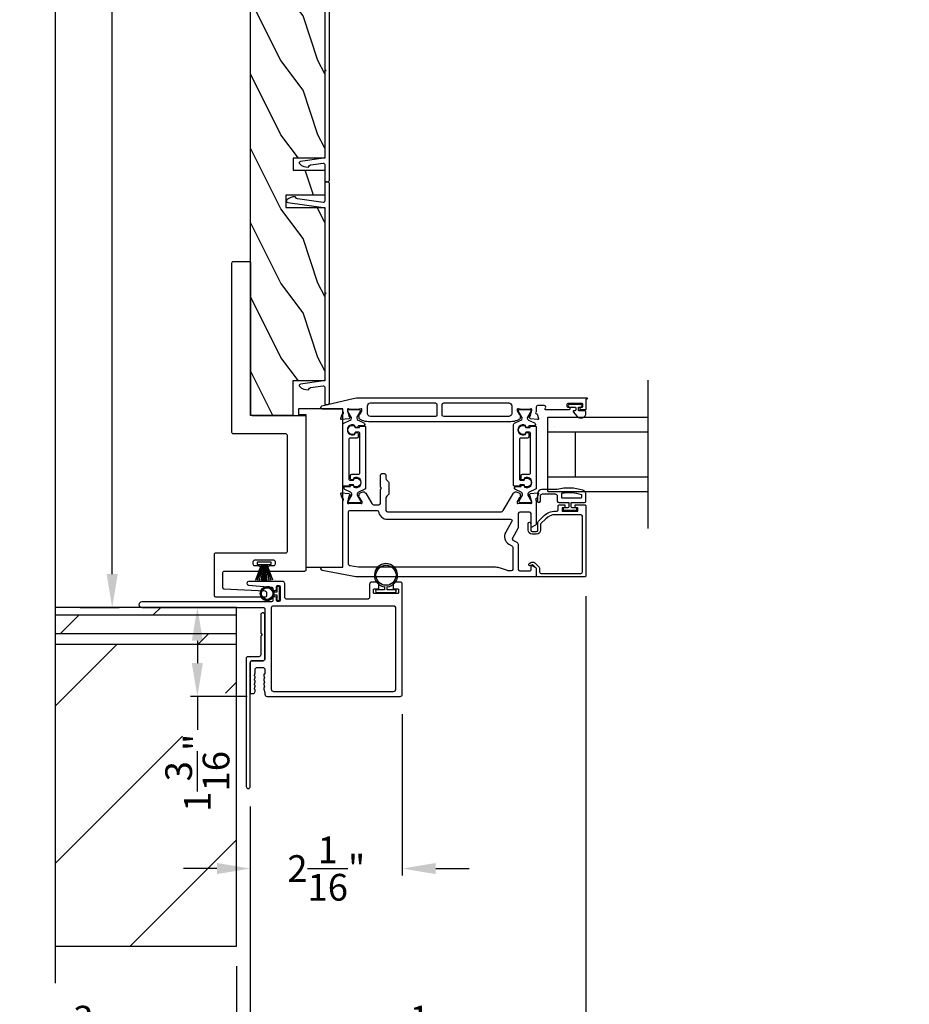
# Model space of a CAD drawing. Extents: x 3 to 411, y -731 to -665.
# Drawn here: x 383 to 395, y -709 to -696 of the extents above; entities that cross this region are included whole.
import ezdxf

# ---------------------------------------------------------------- set-up
doc = ezdxf.new("R2010")
doc.units = 0
doc.header["$LTSCALE"] = 2
doc.header["$MEASUREMENT"] = 0
doc.header["$PDMODE"] = 3
doc.layers.get('0').update_dxf_attribs({"linetype": 'CONTINUOUS'})
doc.layers.get('DEFPOINTS').update_dxf_attribs({"color": 3, "linetype": 'CONTINUOUS'})
doc.layers.add('Dim', color=7, linetype='CONTINUOUS')
doc.styles.get("Standard").update_dxf_attribs({"font": 'arial.ttf'})
doc.dimstyles.new('STANDARD 1.5', dxfattribs={"dimtxt": 0.36, "dimasz": 0.45, "dimexe": 0.09375, "dimexo": 0.27, "dimgap": 0.135, "dimtad": 0, "dimdec": 4, "dimzin": 0, "dimdsep": 46, "dimlunit": 4, "dimtxsty": 'STANDARD', "dimcen": 0, "dimadec": 0, "dimazin": 0, "dimtfac": 1, "dimtdec": 4, "dimtofl": 0, "dimtmove": 0, "dimatfit": 3, "dimfxl": 1, "dimtolj": 1, "dimtzin": 0, "dimarcsym": 0})

# ---------------------------------------------------------------- blocks, each defined once
blk = doc.blocks.new('*D115')
at = {"layer": 'DEFPOINTS', "color": 0, "transparency": 16777216}
for p in [(390.927, -703.246), (386.402, -706.081), (390.927, -709.467)]:
    blk.add_point(p, dxfattribs=at)
at = {"layer": 'Dim', "color": 0, "lineweight": -2, "transparency": 16777216}
for p, q in [((390.927, -703.516), (390.927, -709.56)), ((386.402, -706.351), (386.402, -709.56)), ((386.852, -709.467), (388.184, -709.467)), ((390.477, -709.467), (389.145, -709.467))]:
    blk.add_line(p, q, dxfattribs=at)
at = {"layer": 'Dim', "color": 0, "transparency": 16777216}
for points in [[(386.852, -709.392), (386.852, -709.542), (386.402, -709.467)], [(390.477, -709.392), (390.477, -709.542), (390.927, -709.467)]]:
    blk.add_solid(points, dxfattribs=at)
at = {"layer": 'Dim', "color": 0, "transparency": 16777216, "insert": (388.665, -709.467), "char_height": 0.36, "attachment_point": 5}
blk.add_mtext('\\A1;4{\\H1x;\\S1/2;}"', dxfattribs=at)
blk = doc.blocks.new('*D116')
at = {"layer": 'DEFPOINTS', "color": 0, "transparency": 16777216}
for p in [(395.287, -702.695), (390.927, -703.246), (395.287, -709.467)]:
    blk.add_point(p, dxfattribs=at)
at = {"layer": 'Dim', "color": 0, "lineweight": -2, "transparency": 16777216}
for p, q in [((390.927, -703.516), (390.927, -709.56)), ((391.377, -709.467), (392.029, -709.467)), ((394.837, -709.467), (393.67, -709.467))]:
    blk.add_line(p, q, dxfattribs=at)
at = {"layer": 'Dim', "color": 0, "transparency": 16777216}
for points in [[(391.377, -709.392), (391.377, -709.542), (390.927, -709.467)], [(394.837, -709.392), (394.837, -709.542), (395.287, -709.467)]]:
    blk.add_solid(points, dxfattribs=at)
at = {"layer": 'Dim', "color": 0, "transparency": 16777216, "insert": (392.849, -709.467), "char_height": 0.36, "attachment_point": 5}
blk.add_mtext('\\A1;D.L.O.', dxfattribs=at)
blk = doc.blocks.new('*D117')
at = {"layer": 'DEFPOINTS', "color": 0, "transparency": 16777216}
for p in [(395.287, -702.695), (386.402, -706.081), (395.287, -710.967)]:
    blk.add_point(p, dxfattribs=at)
at = {"layer": 'Dim', "color": 0, "lineweight": -2, "transparency": 16777216}
for p, q in [((386.402, -706.351), (386.402, -711.06)), ((386.852, -710.967), (388.172, -710.967)), ((394.837, -710.967), (393.517, -710.967))]:
    blk.add_line(p, q, dxfattribs=at)
at = {"layer": 'Dim', "color": 0, "transparency": 16777216}
for points in [[(386.852, -710.892), (386.852, -711.042), (386.402, -710.967)], [(394.837, -710.892), (394.837, -711.042), (395.287, -710.967)]]:
    blk.add_solid(points, dxfattribs=at)
at = {"layer": 'Dim', "color": 0, "transparency": 16777216, "insert": (390.845, -710.967), "char_height": 0.36, "attachment_point": 5}
blk.add_mtext('\\A1;EXTERIOR EXPOSED\\PJAMB WIDTH', dxfattribs=at)
blk = doc.blocks.new('*D118')
at = {"layer": 'DEFPOINTS', "color": 0, "transparency": 16777216}
for p in [(395.287, -702.695), (386.215, -708.23), (395.287, -712.467)]:
    blk.add_point(p, dxfattribs=at)
at = {"layer": 'Dim', "color": 0, "lineweight": -2, "transparency": 16777216}
for p, q in [((386.215, -708.5), (386.215, -712.56)), ((386.665, -712.467), (387.371, -712.467)), ((394.837, -712.467), (393.679, -712.467))]:
    blk.add_line(p, q, dxfattribs=at)
at = {"layer": 'Dim', "color": 0, "transparency": 16777216}
for points in [[(386.665, -712.392), (386.665, -712.542), (386.215, -712.467)], [(394.837, -712.392), (394.837, -712.542), (395.287, -712.467)]]:
    blk.add_solid(points, dxfattribs=at)
at = {"layer": 'Dim', "color": 0, "transparency": 16777216, "insert": (390.525, -712.467), "char_height": 0.36, "attachment_point": 5}
blk.add_mtext('\\A1;EXTERIOR EXPOSED\\PROUGH OPENING WIDTH', dxfattribs=at)
blk = doc.blocks.new('*D119')
at = {"layer": 'DEFPOINTS', "color": 0, "transparency": 16777216}
for p in [(386.402, -706.081), (386.215, -708.23), (386.215, -709.467)]:
    blk.add_point(p, dxfattribs=at)
at = {"layer": 'Dim', "color": 0, "lineweight": -2, "transparency": 16777216}
for p, q in [((386.402, -706.351), (386.402, -709.56)), ((386.215, -708.5), (386.215, -709.56)), ((385.765, -709.467), (384.735, -709.467)), ((386.852, -709.467), (387.302, -709.467))]:
    blk.add_line(p, q, dxfattribs=at)
at = {"layer": 'Dim', "color": 0, "transparency": 16777216}
for points in [[(385.765, -709.392), (385.765, -709.542), (386.215, -709.467)], [(386.852, -709.392), (386.852, -709.542), (386.402, -709.467)]]:
    blk.add_solid(points, dxfattribs=at)
at = {"layer": 'Dim', "color": 0, "transparency": 16777216, "insert": (384.269, -709.467), "char_height": 0.36, "attachment_point": 5}
blk.add_mtext('\\A1;{\\H1x;\\S3/16;}"', dxfattribs=at)
blk = doc.blocks.new('*D120')
at = {"layer": 'DEFPOINTS', "color": 0, "transparency": 16777216}
for p in [(386.215, -703.668), (385.689, -704.867), (386.629, -704.867)]:
    blk.add_point(p, dxfattribs=at)
at = {"layer": 'Dim', "color": 0, "lineweight": -2, "transparency": 16777216}
for p, q in [((385.945, -703.668), (385.596, -703.668)), ((385.689, -704.118), (385.689, -704.417)), ((386.359, -704.867), (385.596, -704.867)), ((385.689, -704.867), (385.689, -705.317))]:
    blk.add_line(p, q, dxfattribs=at)
at = {"layer": 'Dim', "color": 0, "transparency": 16777216}
for points in [[(385.614, -704.118), (385.764, -704.118), (385.689, -703.668)], [(385.614, -704.417), (385.764, -704.417), (385.689, -704.867)]]:
    blk.add_solid(points, dxfattribs=at)
at = {"layer": 'Dim', "color": 0, "transparency": 16777216, "insert": (385.689, -705.895), "char_height": 0.36, "attachment_point": 5, "rotation": 90}
blk.add_mtext('\\A1;1{\\H1x;\\S3/16;}"', dxfattribs=at)
blk = doc.blocks.new('*D121')
at = {"layer": 'DEFPOINTS', "color": 0, "transparency": 16777216}
for p in [(395.287, -702.695), (379.555, -704.168), (379.555, -713.967)]:
    blk.add_point(p, dxfattribs=at)
at = {"layer": 'Dim', "color": 0, "lineweight": -2, "transparency": 16777216}
for p, q in [((379.555, -704.438), (379.555, -714.06)), ((380.005, -713.967), (385.749, -713.967)), ((394.837, -713.967), (389.094, -713.967))]:
    blk.add_line(p, q, dxfattribs=at)
at = {"layer": 'Dim', "color": 0, "transparency": 16777216}
for points in [[(380.005, -713.892), (380.005, -714.042), (379.555, -713.967)], [(394.837, -713.892), (394.837, -714.042), (395.287, -713.967)]]:
    blk.add_solid(points, dxfattribs=at)
at = {"layer": 'Dim', "color": 0, "transparency": 16777216, "insert": (387.421, -713.967), "char_height": 0.36, "attachment_point": 5}
blk.add_mtext('\\A1;JAMB WIDTH', dxfattribs=at)
blk = doc.blocks.new('*D122')
at = {"layer": 'DEFPOINTS', "color": 0, "transparency": 16777216}
for p in [(388.452, -704.837), (386.402, -706.081), (388.452, -707.186)]:
    blk.add_point(p, dxfattribs=at)
at = {"layer": 'Dim', "color": 0, "lineweight": -2, "transparency": 16777216}
for p, q in [((388.452, -705.107), (388.452, -707.279)), ((386.402, -706.351), (386.402, -707.279)), ((385.952, -707.186), (385.502, -707.186)), ((388.902, -707.186), (389.352, -707.186))]:
    blk.add_line(p, q, dxfattribs=at)
at = {"layer": 'Dim', "color": 0, "transparency": 16777216}
for points in [[(385.952, -707.111), (385.952, -707.261), (386.402, -707.186)], [(388.902, -707.111), (388.902, -707.261), (388.452, -707.186)]]:
    blk.add_solid(points, dxfattribs=at)
at = {"layer": 'Dim', "color": 0, "transparency": 16777216, "insert": (387.427, -707.186), "char_height": 0.36, "attachment_point": 5}
blk.add_mtext('\\A1;2{\\H1x;\\S1/16;}"', dxfattribs=at)
blk = doc.blocks.new('*D123')
at = {"layer": 'DEFPOINTS', "color": 0, "transparency": 16777216}
for p in [(383.84, -683.668), (384.541, -683.668), (383.84, -703.668)]:
    blk.add_point(p, dxfattribs=at)
at = {"layer": 'Dim', "color": 0, "lineweight": -2, "transparency": 16777216}
for p, q in [((384.11, -683.668), (384.635, -683.668)), ((384.541, -684.118), (384.541, -692.059)), ((384.541, -703.218), (384.541, -695.276)), ((384.11, -703.668), (384.635, -703.668))]:
    blk.add_line(p, q, dxfattribs=at)
at = {"layer": 'Dim', "color": 0, "transparency": 16777216}
for points in [[(384.466, -684.118), (384.616, -684.118), (384.541, -683.668)], [(384.466, -703.218), (384.616, -703.218), (384.541, -703.668)]]:
    blk.add_solid(points, dxfattribs=at)
at = {"layer": 'Dim', "color": 0, "transparency": 16777216, "insert": (384.541, -693.668), "char_height": 0.36, "attachment_point": 5, "rotation": 90}
blk.add_mtext('\\A1;20" Finished\\PPocket Depth', dxfattribs=at)
blk = doc.blocks.new('*D126')
at = {"layer": 'DEFPOINTS', "color": 0, "transparency": 16777216}
for p in [(395.287, -702.695), (369.045, -704.168), (369.045, -715.467)]:
    blk.add_point(p, dxfattribs=at)
at = {"layer": 'Dim', "color": 0, "lineweight": -2, "transparency": 16777216}
for p, q in [((369.045, -704.438), (369.045, -715.56)), ((369.495, -715.467), (379.012, -715.467)), ((394.837, -715.467), (385.321, -715.467))]:
    blk.add_line(p, q, dxfattribs=at)
at = {"layer": 'Dim', "color": 0, "transparency": 16777216}
for points in [[(369.495, -715.392), (369.495, -715.542), (369.045, -715.467)], [(394.837, -715.392), (394.837, -715.542), (395.287, -715.467)]]:
    blk.add_solid(points, dxfattribs=at)
at = {"layer": 'Dim', "color": 0, "transparency": 16777216, "insert": (382.166, -715.467), "char_height": 0.36, "attachment_point": 5}
blk.add_mtext('\\A1;ROUGH OPENING WIDTH', dxfattribs=at)
blk = doc.blocks.new('A$C7CF641F7')
h = blk.add_hatch(color=256)
h.dxf.hatch_style = 1
h.paths.add_polyline_path([(0.022, 0.231, -0.38367), (0.143, 0.365, -0.133517), (0.143, 0.387, 0.902966), (0.139, 0.075, 0.055914), (0.174, 0.075), (0.174, 0.075, 0.739093), (0.23, 0.37), (0.221, 0.355, -0.030991), (0.218, 0.351, -0.281053), (0.291, 0.231, -1)])
h.paths.add_polyline_path([(0.143, 0.387, 0.133517), (0.143, 0.365, -0.146089), (0.218, 0.351, 0.030991), (0.221, 0.355), (0.23, 0.37, 0.145009)])
for p, q in [((0.139, 0.035), (0.034, 0.035)), ((0.034, 0), (0.279, 0)), ((0.139, 0.075), (0.139, 0.035)), ((0.174, 0.035), (0.174, 0.075)), ((0.279, 0.035), (0.174, 0.035))]:
    blk.add_line(p, q)
blk.add_circle((0.157, 0.231), 0.135)
for centre, radius, start, end in [((0.157, 0.231), 0.157, 276.4006, 263.5994), ((0.034, 0.018), 0.0175, 90.0038, 269.9962), ((0.279, 0.018), 0.0175, 270.0048, 89.9952)]:
    blk.add_arc(centre, radius, start, end)
blk = doc.blocks.new('A$C6E241AF7')
for p, q in [((0, 1), (1.353, 1)), ((0, 0.804), (0, 1)), ((0, 0.804), (1.353, 0.804)), ((0, 0.196), (0, 0.804)), ((0.089, 0.875), (0.089, 0.875)), ((0.375, 0.196), (0.375, 0.804)), ((0, 0.196), (1.353, 0.196)), ((0, 0), (0, 0.196)), ((0, 0), (1.353, 0))]:
    blk.add_line(p, q)
blk = doc.blocks.new('A$C6c9e1e83')
for p, q in [((0, 0.208), (0, 0.021)), ((0.03, 0.208), (0, 0.208)), ((0.238, 0.229), (0.03, 0.151)), ((0.03, 0.15), (0.239, 0.228)), ((0.03, 0.151), (0.03, 0.208)), ((0.243, 0.205), (0.03, 0.144)), ((0.03, 0.143), (0.243, 0.204)), ((0.246, 0.18), (0.03, 0.137)), ((0.03, 0.136), (0.246, 0.179)), ((0.249, 0.151), (0.03, 0.126)), ((0.03, 0.144), (0.03, 0.15)), ((0.03, 0.125), (0.249, 0.15)), ((0.03, 0.137), (0.03, 0.143)), ((0.03, 0.126), (0.03, 0.136)), ((0, 0.021), (0.03, 0.021)), ((0.25, 0.129), (0.03, 0.123)), ((0.03, 0.122), (0.25, 0.128)), ((0.03, 0.123), (0.03, 0.125)), ((0.03, 0.117), (0.03, 0.122)), ((0.25, 0.117), (0.03, 0.117)), ((0.03, 0.112), (0.25, 0.112)), ((0.03, 0.107), (0.03, 0.112)), ((0.25, 0.101), (0.03, 0.107)), ((0.03, 0.106), (0.25, 0.1)), ((0.03, 0.103), (0.03, 0.106)), ((0.249, 0.079), (0.03, 0.103)), ((0.03, 0.102), (0.249, 0.078)), ((0.03, 0.092), (0.03, 0.102)), ((0.246, 0.05), (0.03, 0.092)), ((0.03, 0.091), (0.246, 0.049)), ((0.03, 0.085), (0.03, 0.091)), ((0.243, 0.025), (0.03, 0.085)), ((0.03, 0.084), (0.243, 0.024)), ((0.03, 0.079), (0.03, 0.084)), ((0.239, 0.001), (0.03, 0.079)), ((0.03, 0.021), (0.03, 0.078)), ((0.03, 0.078), (0.238, 0))]:
    blk.add_line(p, q)
for start, end in [(15.0854, 15.1869), (11.5776, 11.6791), (9.1156, 9.2171), (6.5475, 6.6489), (3.5884, 3.6898), (348.3209, 348.4224), (350.7829, 350.8844), (353.3511, 353.4525), (356.3102, 356.4116), (1.3679, 1.4693), (359.7465, 0.2535), (358.5307, 358.6321)]:
    blk.add_arc((-0.315, 0.114), 0.565, start, end)

msp = doc.modelspace()

# ---------------------------------------------------------------- hatches: boundary and pattern name
h = msp.add_hatch()
h.set_pattern_fill('WOOD2', color=256, angle=-90, pattern_type=2)
h.set_pattern_definition([(126.8699, (623.11375, -572.70084), (2.00000012, -2.99999992), [0.5, -4.5]), (116.5651, (622.81375, -573.30084), (-1.0000013, 0.99999916), [1.118034, -1.118034]), (108.4349, (622.31375, -573.30084), (-0.9999984, 2.00000043), [0.632456, -2.529822])])
edge = h.paths.add_edge_path()
edge.add_line((387.40611, -688.77955), (387.40611, -689.1149))
edge.add_line((387.40611, -689.1149), (386.88127, -689.1149))
edge.add_line((386.88127, -689.1149), (386.88127, -689.2815))
edge.add_line((386.88127, -689.2815), (387.40611, -689.27927))
edge.add_line((387.40611, -689.27927), (387.40611, -691.6149))
edge.add_line((387.40611, -691.6149), (386.97927, -691.6149))
edge.add_line((386.97927, -691.6149), (386.97927, -691.7815))
edge.add_line((386.97927, -691.7815), (387.40611, -691.77929))
edge.add_line((387.40611, -691.77929), (387.40611, -692.1149))
edge.add_line((387.40611, -692.1149), (386.88127, -692.1149))
edge.add_line((386.88127, -692.1149), (386.88127, -692.2815))
edge.add_line((386.88127, -692.2815), (387.40611, -692.27912))
edge.add_line((387.40611, -692.27912), (387.40611, -694.6149))
edge.add_line((387.40611, -694.6149), (386.97927, -694.6149))
edge.add_line((386.97927, -694.6149), (386.97927, -694.77929))
edge.add_line((386.97927, -694.77929), (387.40611, -694.77929))
edge.add_line((387.40611, -694.77929), (387.40611, -695.1149))
edge.add_line((387.40611, -695.1149), (386.88127, -695.1149))
edge.add_line((386.88127, -695.1149), (386.88127, -695.2815))
edge.add_line((386.88127, -695.2815), (387.40611, -695.27912))
edge.add_line((387.40611, -695.27912), (387.40611, -697.6149))
edge.add_line((387.40611, -697.6149), (386.97927, -697.6149))
edge.add_line((386.97927, -697.6149), (386.97927, -697.77929))
edge.add_line((386.97927, -697.77929), (387.40611, -697.77929))
edge.add_line((387.40611, -697.77929), (387.40611, -698.1149))
edge.add_line((387.40611, -698.1149), (386.88127, -698.1149))
edge.add_line((386.88127, -698.1149), (386.88127, -698.2815))
edge.add_line((386.88127, -698.2815), (387.40611, -698.2815))
edge.add_line((387.40611, -698.2815), (387.40611, -700.6135))
edge.add_line((387.40611, -700.6135), (386.97633, -700.6135))
edge.add_line((386.97633, -700.6135), (386.97633, -701.0815))
edge.add_line((386.97633, -701.0815), (386.40611, -701.0815))
edge.add_line((386.40611, -701.0815), (386.40611, -685.019))
edge.add_arc((386.46861, -685.019), 0.0625, 90, 180, ccw=False)
edge.add_line((386.46861, -684.9565), (386.83411, -684.9565))
edge.add_line((386.83411, -684.9565), (386.83411, -685.2375))
edge.add_line((386.83411, -685.2375), (386.95911, -685.2375))
edge.add_line((386.95911, -685.2375), (386.95911, -684.9565))
edge.add_line((386.95911, -684.9565), (387.05011, -684.9565))
edge.add_line((387.05011, -684.9565), (387.05011, -685.0565))
edge.add_line((387.05011, -685.0565), (387.14011, -685.0565))
edge.add_line((387.14011, -685.0565), (387.14011, -684.9565))
edge.add_line((387.14011, -684.9565), (387.29361, -684.9565))
edge.add_arc((387.29361, -685.019), 0.0625, 0.000001, 90.000001, ccw=False)
edge.add_line((387.35611, -685.019), (387.35611, -686.1149))
edge.add_line((387.35611, -686.1149), (386.88127, -686.1149))
edge.add_line((386.88127, -686.1149), (386.88127, -686.2815))
edge.add_line((386.88127, -686.2815), (387.40611, -686.27927))
edge.add_line((387.40611, -686.27927), (387.40611, -688.6149))
edge.add_line((387.40611, -688.6149), (386.97927, -688.6149))
edge.add_line((386.97927, -688.6149), (386.97927, -688.7815))
edge.add_line((386.97927, -688.7815), (387.40611, -688.77929))
h = msp.add_hatch(color=256)
h.dxf.hatch_style = 1
h.paths.add_polyline_path([(386.72057, -703.49901, 0.47112651), (386.62974, -703.38901, 2.12257215)])
h.paths.add_polyline_path([(386.62974, -703.55901, -1), (386.62974, -703.40401, -1)], flags=16)
h = msp.add_hatch()
h.set_pattern_fill('DOLMIT', color=256)
h.set_pattern_definition([(360, (1162.84356, 586.98), (1e-16, 0.25), []), (45, (1162.84356, 586.98), (-0.5, 0.5), [0.3535534, -0.7071068])])
h.paths.add_polyline_path([(386.21474, -704.16763), (386.21474, -703.66763), (383.77769, -703.66763), (383.77769, -704.16763)])
h = msp.add_hatch()
h.set_pattern_fill('ANSI31', color=256, scale=12)
h.set_pattern_definition([(45, (1162.8436, -322.613), (-1.0606602, 1.0606602), [])])
h.paths.add_polyline_path([(383.77769, -708.23013), (386.21474, -708.23013), (386.21474, -704.16763), (383.77769, -704.16763)])
h.paths.add_polyline_path([(384.83747, -704.26041), (384.83747, -705.40426), (386.06694, -705.40426), (386.06694, -704.26041)], flags=16)

# ---------------------------------------------------------------- linework, layer by layer
for p, q in [((383.77769, -708.73013), (383.77769, -678.60513)), ((391.76478, -702.60543), (391.76478, -700.60543)), ((386.21474, -703.66763), (383.77769, -703.66763)), ((386.21474, -708.23013), (386.21474, -703.66763)), ((386.21474, -704.16763), (383.77769, -704.16763)), ((383.77769, -708.23013), (386.21474, -708.23013))]:
    msp.add_line(p, q)
for points in [[(387.40611, -695.27912), (387.40611, -697.6149), (386.97927, -697.6149), (386.97927, -697.77929), (387.40611, -697.77929), (387.40611, -698.1149), (386.88127, -698.1149), (386.88127, -698.2815), (387.40611, -698.2815), (387.40611, -700.6135), (386.97633, -700.6135), (386.97633, -701.0815), (386.40611, -701.0815), (386.40611, -685.019, -0.41421356)], [(387.40611, -695.29892), (387.40611, -696.41229, 0.29821663), (387.41211, -696.42145, -0.65465367), (387.41211, -696.44895, 0.29821663), (387.40611, -696.45811), (387.40611, -697.59607, -0.37388468), (387.38889, -697.61588), (387.0799, -697.65931, 0.62675199), (387.06887, -697.69357, 0.21395806), (387.18455, -697.73462, 0.34117104), (387.1936, -697.7264, -0.32477446), (387.21474, -697.706), (387.38333, -697.6823, -0.45572626), (387.40611, -697.70211), (387.40611, -697.9252, 0.41421356), (387.41611, -697.9352), (387.44111, -697.9352, 0.41421356), (387.47111, -697.9052), (387.47111, -694.9652, 0.41421356)], [(390.93905, -700.86178), (390.92724, -700.86178), (390.92724, -700.99958, -0.41421356), (390.91937, -701.00745), (390.86032, -701.00745, -0.41421356), (390.8485, -700.99564), (390.8485, -700.97989, -0.41421356), (390.86032, -700.96808), (390.87606, -700.96808, 0.41421356), (390.88787, -700.95627), (390.88787, -700.93265, 0.41421356), (390.87606, -700.92084), (390.68315, -700.92084, 0.41421356), (390.67134, -700.93265), (390.67134, -700.95627, 0.41421356), (390.68315, -700.96808), (390.6989, -700.96808, -0.41421356), (390.71071, -700.97989), (390.71071, -700.99564, -0.41421356), (390.6989, -701.00745), (390.38684, -701.00745, -0.57735027), (390.37661, -700.98974), (390.38343, -700.97793, 0.57735027), (390.36639, -700.9484), (390.27764, -700.9484, 0.41421356), (390.25795, -700.96808), (390.25795, -701.03491, 0.77273121), (390.25943, -701.05772, -0.26372467), (390.2683, -701.06528), (390.28851, -701.12082, -0.54861879), (390.27638, -701.13663), (390.17897, -701.1281), (390.16161, -701.11074, -0.57735027), (390.16514, -701.09757), (390.1718, -701.09579, 0.26794919), (390.17736, -701.09022), (390.19867, -701.01069), (390.19867, -701.00281, 0.70012298), (390.17782, -700.99522, -0.22163513), (390.16877, -700.99944), (390.04219, -700.99944, -0.06804556), (390.03993, -700.99913), (390.01181, -700.99129, 0.49624601), (390.00182, -700.99888), (390.00182, -701.0194, 0.13787212), (390.00355, -701.02555), (390.03368, -701.0749, -0.36108942), (390.04558, -701.07897), (390.04763, -701.08233, -0.58113239), (390.03936, -701.0973), (390.03936, -701.12141, -0.29147336), (390.03254, -701.13211), (389.99844, -701.14801, -0.10951786), (389.91525, -701.16645), (387.99425, -701.16645, -0.10951786), (387.91083, -701.14796), (387.87793, -701.13262, -0.29147336), (387.87111, -701.12191), (387.87111, -701.09781, -0.58113239), (387.86284, -701.08284), (387.86489, -701.07948, -0.36108942), (387.87679, -701.07541), (387.90691, -701.02606, 0.13787212), (387.90864, -701.0199), (387.90864, -700.99938, 0.49031436), (387.8988, -700.99176), (387.87024, -700.99913, -0.0632542), (387.86827, -700.99938), (387.74121, -700.99938, -0.21342177), (387.73241, -700.99545, 0.68850026), (387.71179, -701.00332), (387.71179, -701.0112), (387.7331, -701.09073, 0.26794919), (387.73867, -701.09629), (387.74533, -701.09808, -0.57735027), (387.74886, -701.11125), (387.7315, -701.12861), (387.63405, -701.13714, -0.54861879), (387.62192, -701.12133), (387.64233, -701.06528, -0.26372467), (387.65119, -701.05772, 0.79279195), (387.65211, -701.03474), (387.65211, -701.00675, 0.41421356), (387.6403, -700.99494), (387.37416, -700.99494, -0.88895835), (387.36924, -700.95317), (387.78824, -700.85291, -0.05878459), (387.87986, -700.8421), (390.93905, -700.8421, -1), (390.93905, -700.86178)]]:
    msp.add_lwpolyline(points, format="xyb")
for points in [[(387.41611, -700.9352), (387.44111, -700.9352, 0.41421356), (387.47111, -700.9052), (387.47111, -697.9652, 0.41421356), (387.44111, -697.9352), (387.41611, -697.9352, 0.41421356), (387.40611, -697.9452), (387.40611, -698.19289, -0.45572626), (387.38333, -698.2127), (387.0395, -698.16438, -0.32031653), (387.01843, -698.14437, 0.34092623), (387.00927, -698.13629, 0.20895937), (386.89629, -698.17711, 0.62809854), (386.90726, -698.21143), (387.38889, -698.27912, -0.37388468), (387.40611, -698.29892), (387.40611, -699.41229, 0.29821663), (387.41211, -699.42145, -0.65465367), (387.41211, -699.44895, 0.29821663), (387.40611, -699.45811), (387.40611, -700.59607, -0.37388468), (387.38889, -700.61588), (387.0799, -700.65931, 0.62675199), (387.06887, -700.69357, 0.21395806), (387.18455, -700.73462, 0.34117104), (387.1936, -700.7264, -0.32477446), (387.21474, -700.706), (387.38333, -700.6823, -0.45572626), (387.40611, -700.70211), (387.40611, -700.9252, 0.41421356)], [(386.90211, -701.3515, 0.41428673), (386.88211, -701.3315), (386.17611, -701.3315, -0.41421693), (386.15611, -701.3115), (386.15611, -699.026, -0.41421801), (386.17611, -699.006), (386.38611, -699.006, -0.41428673), (386.40611, -699.026), (386.40611, -701.0615, 0.41421693), (386.42611, -701.0815), (387.13211, -701.0815, -0.41421693), (387.15211, -701.1015), (387.15211, -703.1625, -0.41421845), (387.13211, -703.1825), (386.6804, -703.1825, -1.000022), (386.6804, -703.1025), (386.72091, -703.1025, 0.41422275), (386.7409, -703.0825), (386.7409, -703.0525, 0.41422275), (386.72091, -703.0325), (386.4589, -703.0325, 0.41422275), (386.43891, -703.0525), (386.43891, -703.0825, 0.41422275), (386.4589, -703.1025), (386.4994, -703.1025, -1.000022), (386.4994, -703.1825), (386.04928, -703.1825, 0.41427681), (386.02928, -703.2025), (386.02928, -703.39605, 0.39850121), (386.0482, -703.41602), (386.60236, -703.44598, -0.39842412), (386.62128, -703.46595), (386.62128, -703.512, -0.41420808), (386.60128, -703.532), (385.94028, -703.532, -0.41420808), (385.92028, -703.512), (385.92028, -702.9525, -0.41422275), (385.94028, -702.9325), (386.88211, -702.9325, 0.41429147), (386.90211, -702.9125)], [(388.89976, -701.09555), (388.02241, -701.09555, -0.41421356), (387.98304, -701.05618), (387.98304, -700.95237, -0.41421356), (388.02241, -700.913), (388.89976, -700.913, -0.41421356), (388.91946, -700.9327), (388.91946, -701.07585, -0.41421356)], [(389.92646, -701.05618, -0.41421356), (389.88709, -701.09555), (389.01006, -701.09555, -0.41421356), (388.99036, -701.07585), (388.99036, -700.9327, -0.41421356), (389.01006, -700.913), (389.88709, -700.913, -0.41421356), (389.92646, -700.95237)], [(387.76608, -701.11774), (387.76608, -701.1119, 0.13157099), (387.7645, -701.106), (387.71989, -701.02868, -0.13157099), (387.71884, -701.02474), (387.71884, -701.01661, -0.41421356), (387.73459, -701.00087), (387.86845, -701.00087, -0.41421356), (387.88419, -701.01661), (387.88419, -701.02479, -0.13156902), (387.88314, -701.02872), (387.83851, -701.10609, 0.13156902), (387.83695, -701.1119), (387.83695, -701.11782, 0.29147337), (387.85503, -701.1462), (387.93426, -701.18314, -0.80258477), (387.9259, -701.22081), (387.85696, -701.22081), (387.85696, -701.22827, -0.38887909), (387.84618, -701.24004), (387.82626, -701.24178, -0.44001016), (387.81252, -701.22919), (387.81252, -701.21568, 1.66729115), (387.81252, -701.33724), (387.81252, -701.32372, -0.44001075), (387.82626, -701.31113), (387.84618, -701.31287, -0.38887852), (387.85696, -701.32464), (387.85696, -701.36898, -0.41421356), (387.83728, -701.38866), (387.74267, -701.38866, 0.41421356), (387.73086, -701.40047), (387.73086, -701.94266, 0.41421356), (387.74267, -701.95447), (387.78938, -701.95447, 0.41421356), (387.79781, -701.94604), (387.79781, -701.93321, -1.78930967), (387.79781, -702.03705), (387.79781, -702.02419, 0.41421356), (387.78938, -702.01577), (387.73557, -702.01577), (387.73395, -702.02564, -0.36733728), (387.7223, -702.03554), (387.66393, -702.03554, -0.41421356), (387.65212, -702.02372), (387.65212, -701.20348, -0.29147336), (387.66349, -701.18564), (387.7479, -701.14628, 0.29147336)], [(390.0664, -701.11774), (390.0664, -701.1119, 0.13157099), (390.06482, -701.106), (390.02021, -701.02868, -0.13157099), (390.01916, -701.02474), (390.01916, -701.01661, -0.41421356), (390.03491, -701.00087), (390.16876, -701.00087, -0.41421356), (390.18451, -701.01661), (390.18451, -701.02479, -0.13156902), (390.18346, -701.02872), (390.13882, -701.10609, 0.13156902), (390.13727, -701.1119), (390.13727, -701.11782, 0.29147337), (390.15535, -701.1462), (390.23457, -701.18314, -0.80258477), (390.22622, -701.22081), (390.15728, -701.22081), (390.15728, -701.22827, -0.38887909), (390.1465, -701.24004), (390.12658, -701.24178, -0.44001016), (390.11283, -701.22919), (390.11283, -701.21568, 1.66729115), (390.11283, -701.33724), (390.11283, -701.32372, -0.44001075), (390.12658, -701.31113), (390.1465, -701.31287, -0.38887852), (390.15728, -701.32464), (390.15728, -701.36898, -0.41421356), (390.13759, -701.38866), (390.04299, -701.38866, 0.41421356), (390.03118, -701.40047), (390.03118, -701.94266, 0.41421356), (390.04299, -701.95447), (390.0897, -701.95447, 0.41421356), (390.09813, -701.94604), (390.09813, -701.93321, -1.78930967), (390.09813, -702.03705), (390.09813, -702.02419, 0.41421356), (390.0897, -702.01577), (390.03589, -702.01577), (390.03427, -702.02564, -0.36733728), (390.02261, -702.03554), (389.96425, -702.03554, -0.41421356), (389.95244, -702.02372), (389.95244, -701.20348, -0.29147336), (389.9638, -701.18564), (390.04822, -701.14628, 0.29147336)], [(390.80792, -701.0947, 0.69372468), (390.92724, -701.05008), (390.92724, -701.03408, 0.41421356), (390.91124, -701.01808), (390.83724, -701.01808, -0.41421356), (390.82524, -701.00608), (390.82524, -700.98008, -0.41421356), (390.83724, -700.96808), (390.85653, -700.96808, 1), (390.85653, -700.93265), (390.70496, -700.93265, 1), (390.70496, -700.96808), (390.77824, -700.96808, -0.41421356), (390.79024, -700.98008), (390.79024, -701.00608, -0.41421356), (390.77824, -701.01808), (390.76322, -701.01808, 0.64322161), (390.75569, -701.03461)], [(387.86193, -702.11531, 0.29147336), (387.84374, -702.14385), (387.84374, -702.14969, 0.13157099), (387.84532, -702.15559), (387.88993, -702.23291, -0.13157099), (387.89099, -702.23685), (387.89099, -702.24497, -0.41421356), (387.87524, -702.26072), (387.74138, -702.26072, -0.41421356), (387.72563, -702.24497), (387.72563, -702.2368, -0.13156902), (387.72669, -702.23286), (387.77132, -702.1555, 0.13156902), (387.77288, -702.14969), (387.77288, -702.14377, 0.29147337), (387.7548, -702.11539), (387.67557, -702.07844, -0.80258477), (387.68392, -702.04078), (387.75287, -702.04078), (387.75287, -702.03332, -0.38887909), (387.76365, -702.02155), (387.78357, -702.01981, -0.44001016), (387.79731, -702.0324), (387.79731, -702.04591, 1.66729115), (387.79731, -701.92435), (387.79731, -701.93786, -0.44001075), (387.78357, -701.95046), (387.76365, -701.94871, -0.38887852), (387.75287, -701.93695), (387.75287, -701.89261, -0.41421356), (387.77255, -701.87292), (387.86716, -701.87292, 0.41421356), (387.87897, -701.86111), (387.87897, -701.31893, 0.41421356), (387.86716, -701.30712), (387.82044, -701.30712, 0.41421356), (387.81202, -701.31554), (387.81202, -701.32838, -1.78930967), (387.81202, -701.22454), (387.81202, -701.23739, 0.41421356), (387.82044, -701.24582), (387.87426, -701.24582), (387.87588, -701.23595, -0.36733728), (387.88753, -701.22605), (387.9459, -701.22605, -0.41421356), (387.95771, -701.23786), (387.95771, -702.0581, -0.29147336), (387.94634, -702.07595)], [(390.14406, -702.14385), (390.14406, -702.14969, 0.13157099), (390.14564, -702.15559), (390.19025, -702.23291, -0.13157099), (390.19131, -702.23685), (390.19131, -702.24497, -0.41421356), (390.17556, -702.26072), (390.0417, -702.26072, -0.41421356), (390.02595, -702.24497), (390.02595, -702.2368, -0.13156902), (390.02701, -702.23286), (390.07164, -702.1555, 0.13156902), (390.0732, -702.14969), (390.0732, -702.14377, 0.29147337), (390.05512, -702.11539), (389.97589, -702.07844, -0.80258477), (389.98424, -702.04078), (390.05318, -702.04078), (390.05318, -702.03332, -0.38887909), (390.06397, -702.02155), (390.08389, -702.01981, -0.44001016), (390.09763, -702.0324), (390.09763, -702.04591, 1.66729115), (390.09763, -701.92435), (390.09763, -701.93786, -0.44001075), (390.08389, -701.95046), (390.06397, -701.94871, -0.38887852), (390.05318, -701.93695), (390.05318, -701.89261, -0.41421356), (390.07287, -701.87292), (390.16747, -701.87292, 0.41421356), (390.17928, -701.86111), (390.17928, -701.31893, 0.41421356), (390.16747, -701.30712), (390.12076, -701.30712, 0.41421356), (390.11233, -701.31554), (390.11233, -701.32838, -1.78930967), (390.11233, -701.22454), (390.11233, -701.23739, 0.41421356), (390.12076, -701.24582), (390.17457, -701.24582), (390.17619, -701.23595, -0.36733728), (390.18785, -701.22605), (390.24621, -701.22605, -0.41421356), (390.25802, -701.23786), (390.25802, -702.0581, -0.29147336), (390.24666, -702.07595), (390.16225, -702.11531, 0.29147336)], [(387.37052, -703.17176, -0.91420513), (387.37449, -703.12758), (387.6403, -703.12758, 0.41421356), (387.65211, -703.11577), (387.65211, -702.22586, 0.79278949), (387.65119, -702.20288, -0.26372306), (387.64233, -702.19532), (387.62211, -702.13978, -0.54861879), (387.63424, -702.12397), (387.73165, -702.13249), (387.74901, -702.14985, -0.57735027), (387.74548, -702.16303), (387.73883, -702.16481, 0.26794919), (387.73326, -702.17038), (387.71195, -702.24991), (387.71195, -702.25778, 0.68850026), (387.73256, -702.26566, -0.21342177), (387.74137, -702.26172), (387.86843, -702.26172, -0.0632542), (387.8704, -702.26197), (387.89896, -702.26935, 0.49031436), (387.9088, -702.26172), (387.9088, -702.2412, 0.1378713), (387.90707, -702.23505), (387.87695, -702.1857, -0.36108851), (387.86505, -702.18163), (387.863, -702.17827, -0.58113239), (387.87127, -702.1633), (387.87127, -702.13919, -0.29147248), (387.87809, -702.12849), (387.90788, -702.1146, -0.38186291), (387.95812, -702.12977), (388.04157, -702.26649, 0.26141169), (388.07518, -702.28534), (388.13669, -702.28534, 0.41421356), (388.15637, -702.26566), (388.15637, -702.07731), (388.17198, -702.0617), (388.15637, -702.04609), (388.15637, -701.88467, -0.41421356), (388.17606, -701.86498), (388.21149, -701.86498, -0.41421356), (388.23117, -701.88467), (388.23117, -701.92742, 0.19891237), (388.24271, -701.95526), (388.26478, -701.97733, -0.19891237), (388.27054, -701.99125), (388.27054, -702.13242, -0.19891237), (388.26478, -702.14634), (388.24271, -702.16841, 0.19891237), (388.23117, -702.19625), (388.23117, -702.36041, 0.41421356), (388.25087, -702.38011), (389.7771, -702.38011, 0.26141256), (389.8107, -702.36125), (389.95202, -702.12974, -0.38186291), (390.00226, -702.11457), (390.03205, -702.12846, -0.29147336), (390.03887, -702.13917), (390.03887, -702.16327, -0.58113239), (390.04714, -702.17824), (390.04509, -702.1816, -0.36108851), (390.03319, -702.18567), (390.00306, -702.23502, 0.13787212), (390.00133, -702.24118), (390.00133, -702.2617, 0.49031436), (390.01118, -702.26932), (390.03974, -702.26195, -0.0632542), (390.04171, -702.2617), (390.16877, -702.2617, -0.21342177), (390.17757, -702.26563, 0.68850026), (390.19818, -702.25776), (390.19818, -702.24989), (390.17687, -702.17035, 0.26794919), (390.17131, -702.16479), (390.16465, -702.163, -0.57735027), (390.16112, -702.14983), (390.17848, -702.13247), (390.2759, -702.12395, -0.54861879), (390.28802, -702.13975), (390.26781, -702.1953, -0.26372306), (390.25894, -702.20285, 0.63578153), (390.2537, -702.22359, -0.22487569), (390.25802, -702.23273), (390.25802, -702.54196, -0.26794919), (390.24818, -702.55901), (390.19897, -702.58742, -0.57735027), (390.18716, -702.58061), (390.18716, -702.40343, 0.41421356), (390.16747, -702.38374), (390.03493, -702.38374, 0.41421356), (390.01525, -702.40343), (390.01525, -702.58708, -0.1316525), (390.00997, -702.60677), (389.93678, -702.73355, 0.41421356), (389.94398, -702.76044), (389.99583, -702.79038, -0.26794919), (390.01552, -702.82447), (390.01552, -703.15511, 0.41421356), (390.0352, -703.1748), (390.17535, -703.1748, 0.41421356), (390.18716, -703.16299), (390.18716, -703.10817, -0.58053419), (390.19944, -703.10115), (390.24848, -703.13009, -0.26539496), (390.25802, -703.14681), (390.25802, -703.24578, -0.41421356), (390.24631, -703.2575), (387.86163, -703.2575, -0.0448201), (387.82655, -703.25435)], [(390.51124, -702.13943, -0.41421356), (390.54124, -702.16943), (390.54124, -702.23443, 0.41421356), (390.56124, -702.25443), (390.69524, -702.25443), (390.69524, -702.31243, -0.41421356), (390.68324, -702.32443), (390.63124, -702.32443, 0.41421356), (390.61924, -702.33643), (390.61924, -702.34743, 0.41421356), (390.63124, -702.35943), (390.79424, -702.35943, 0.41421356), (390.80624, -702.34743), (390.80624, -702.33643, 0.41421356), (390.79424, -702.32443), (390.74224, -702.32443, -0.41421356), (390.73024, -702.31243), (390.73024, -702.25443), (390.90724, -702.25443, 0.41421356), (390.92724, -702.23443), (390.92724, -702.14703, 0.32253718), (390.88628, -702.09012, 0.14693812), (390.54124, -702.07943), (390.33324, -702.07943, 0.41421356), (390.27324, -702.13943), (390.27324, -702.23643, 1), (390.31324, -702.23643), (390.31324, -702.16943, -0.41421356), (390.34324, -702.13943)], [(390.85924, -702.19443), (390.60924, -702.19443, -0.41421356), (390.60124, -702.18643), (390.60124, -702.13425, -0.36703647), (390.60794, -702.12636, -0.11948666), (390.8617, -702.1452, -0.3255227), (390.86724, -702.15282), (390.86724, -702.18643, -0.41421356)], [(389.77598, -703.13922, 0.08660939), (389.70929, -703.12758), (387.86789, -703.12758, -0.04484135), (387.86086, -703.12695), (387.74287, -703.10557, -0.36263664), (387.72669, -703.08618), (387.72669, -702.37983, -0.41421356), (387.74637, -702.36015), (388.11269, -702.36015, -0.37380521), (388.13219, -702.3771, 0.37380521), (388.25072, -702.48011), (389.91184, -702.48011, -0.54184396), (389.92985, -702.50774, -0.02704555), (389.926, -702.51533), (389.84608, -702.65376, 0.41421356), (389.88931, -702.81511), (389.93065, -702.83897, -0.26794919), (389.94049, -702.85602), (389.94049, -703.1551, -0.41421356), (389.92079, -703.1748), (389.88169, -703.1748, -0.08660939), (389.86834, -703.17247)], [(390.27174, -703.2575, -0.41421356), (390.25993, -703.24569), (390.25993, -703.14335, 0.19891237), (390.25762, -703.13778), (390.2133, -703.09346, 0.33948557), (390.20379, -703.09221), (390.18198, -703.10481, -1), (390.16426, -703.07413), (390.18607, -703.06153, -0.33948557), (390.23835, -703.06841), (390.29747, -703.12752, -0.19891237), (390.30323, -703.14144), (390.30323, -703.19057, 0.41421356), (390.32292, -703.21026), (390.86032, -703.21026, 0.41421356), (390.88, -703.19057), (390.88, -702.4386, 0.41421356), (390.86032, -702.41891), (390.52132, -702.41891, 0.19891237), (390.38491, -702.47542), (390.32152, -702.53881, 0.19891237), (390.31575, -702.55273), (390.31575, -702.6251, -0.41421356), (390.26063, -702.68022), (390.20238, -702.68022, -0.41421356), (390.14727, -702.6251), (390.14727, -702.53694, -1), (390.1827, -702.53694), (390.1827, -702.6251, 0.41421356), (390.20238, -702.64478), (390.26063, -702.64478, 0.41421356), (390.28032, -702.6251), (390.28032, -702.52135, -0.19891237), (390.28608, -702.50743), (390.35151, -702.44201, -0.19891237), (390.52132, -702.37167), (390.53551, -702.37167, 0.41421356), (390.5552, -702.35198), (390.5552, -702.29687, -0.41421356), (390.56701, -702.28506), (390.63591, -702.28506, -0.41421356), (390.64378, -702.29293), (390.64378, -702.31655, -0.41421356), (390.63591, -702.32443), (390.61425, -702.32443, 0.41421356), (390.60638, -702.3323), (390.60638, -702.3638, 0.41421356), (390.61425, -702.37167), (390.8111, -702.37167, 0.41421356), (390.81898, -702.3638), (390.81898, -702.3323, 0.41421356), (390.8111, -702.32443), (390.78945, -702.32443, -0.41421356), (390.78157, -702.31655), (390.78157, -702.29293, -0.41421356), (390.78945, -702.28506), (390.91543, -702.28506, -0.41421356), (390.92724, -702.29687), (390.92724, -703.24569, -0.41421356), (390.91543, -703.2575)], [(386.59387, -704.67719, -0.36977941), (386.5898, -704.68677, 0.28491423), (386.58424, -704.69573), (386.58424, -704.70522, 0.07677638), (386.58471, -704.70824), (386.59387, -704.73718, -0.36977941), (386.5898, -704.74676, 0.28491423), (386.58424, -704.75572), (386.58424, -704.76522, 0.07677638), (386.58471, -704.76823), (386.59878, -704.81268, -0.07677638), (386.59924, -704.8157), (386.59924, -704.8375, 0.41421356), (386.62924, -704.8675), (388.42224, -704.8675, 0.41421356), (388.45224, -704.8375), (388.45224, -703.3575, 0.41421356), (388.42224, -703.3275), (388.33724, -703.3275, 0.41421356), (388.32724, -703.3375), (388.32724, -703.4085, 0.41421356), (388.33724, -703.4185), (388.39224, -703.4185, -0.41421356), (388.40224, -703.4285), (388.40224, -703.4685, -0.41421356), (388.39224, -703.4785), (388.07197, -703.4785, -0.41421356), (388.06197, -703.4685), (388.06197, -703.4285, -0.41421356), (388.07197, -703.4185), (388.12697, -703.4185, 0.41421356), (388.13697, -703.4085), (388.13697, -703.3375, 0.41421356), (388.12697, -703.3275), (388.04197, -703.3275, 0.41421356), (388.01197, -703.3575), (388.01197, -703.5275, -0.41421356), (387.98197, -703.5575), (386.89724, -703.5575, -0.41421356), (386.86724, -703.5275), (386.86724, -703.3475, 0.41421356), (386.83724, -703.3175), (386.38097, -703.3175, 0.95542884), (386.37871, -703.36698), (386.69111, -703.39554, -0.38775903), (386.70474, -703.41048), (386.70474, -703.42401, 0.41421356), (386.71974, -703.43901), (386.73974, -703.43901, 0.41421356), (386.75474, -703.42401), (386.75474, -703.38901, -0.41421356), (386.76974, -703.37401), (386.78974, -703.37401, -0.41421356), (386.80474, -703.38901), (386.80474, -703.57401, -0.41421356), (386.78974, -703.58901), (386.76974, -703.58901, -0.41421356), (386.75474, -703.57401), (386.75474, -703.53901, 0.41421356), (386.73974, -703.52401), (386.71974, -703.52401, 0.41421356), (386.70474, -703.53901), (386.70474, -703.5795, -0.41421356), (386.68974, -703.5945), (384.93874, -703.5945, 1), (384.93874, -703.6675), (386.57424, -703.6675, -0.41421356), (386.59924, -703.6925), (386.59924, -704.36154, -0.41421356), (386.57424, -704.38654), (386.42724, -704.38654, 0.41421356), (386.40224, -704.41154), (386.40224, -704.8195, 0.41421356), (386.41224, -704.8295), (386.43724, -704.8295, 0.41421356), (386.46724, -704.7995), (386.46724, -704.77846, 0.28491497), (386.46169, -704.76951, -0.36978019), (386.45762, -704.75993), (386.46678, -704.73098, 0.07677638), (386.46724, -704.72797), (386.46724, -704.71847, 0.28491497), (386.46169, -704.70951, -0.36978019), (386.45762, -704.69994), (386.46678, -704.67099, 0.07677638), (386.46724, -704.66797), (386.46724, -704.65848, 0.28491497), (386.46169, -704.64952, -0.36978019), (386.45762, -704.63994), (386.46678, -704.611, 0.07677638), (386.46724, -704.60798), (386.46724, -704.59849, 0.28491497), (386.46169, -704.58953, -0.36978019), (386.45762, -704.57995), (386.46678, -704.55101, 0.07677638), (386.46724, -704.54799), (386.46724, -704.50654, -0.41421356), (386.49724, -704.47654), (386.56924, -704.47654, -0.41421356), (386.59924, -704.50654), (386.59924, -704.55799, -0.36599349), (386.59258, -704.56588, 0.36599349), (386.58424, -704.57574), (386.58424, -704.58523, 0.07677638), (386.58471, -704.58825), (386.59387, -704.6172, -0.36977941), (386.5898, -704.62678, 0.28491423), (386.58424, -704.63573), (386.58424, -704.64523, 0.07677638), (386.58471, -704.64825)], [(386.76224, -703.57501), (386.79724, -703.57501), (386.79724, -703.38801), (386.76224, -703.38801), (386.76224, -703.46401), (386.72057, -703.46401, 10.47597204), (386.72057, -703.49901), (386.76224, -703.49901)], [(386.68619, -704.76856, 0.41423445), (386.71619, -704.79856), (388.33531, -704.79856, 0.41423445), (388.36531, -704.76856), (388.36531, -703.67894, 0.41423445), (388.33531, -703.64894), (386.71118, -703.64894, 0.41420399), (386.68619, -703.67394)], [(386.51925, -704.33154), (386.37225, -704.33154, 0.41421356), (386.34725, -704.35654), (386.34725, -706.08099, 1), (386.40225, -706.08099), (386.40225, -704.41154, -0.41421356), (386.42725, -704.38654), (386.57425, -704.38654, 0.41421356), (386.59925, -704.36154), (386.59925, -703.76704, 1), (386.54425, -703.76704), (386.54425, -704.01679), (386.56425, -704.03679), (386.54425, -704.05679), (386.54425, -704.30654, -0.41421356)]]:
    msp.add_lwpolyline(points, format="xyb", close=True)
msp.add_lwpolyline([(387.6521, -703.12758), (387.6521, -700.99458), (387.05211, -700.99458), (387.05211, -701.07058), (387.15211, -701.07058), (387.15211, -703.12758)], close=True)
for radius in [0.0925, 0.0775]:
    msp.add_circle((386.62974, -703.48151), radius)
msp.add_arc((386.66763, -702.2465), 0.565, 288.462068, 288.563788)

# ---------------------------------------------------------------- block references
for name, p in [('A$C6E241AF7', (390.41174, -702.10543)), ('A$C7CF641F7', (388.07515, -703.466))]:
    msp.add_blockref(name, p)
at = {"rotation": 270}
msp.add_blockref('A$C6c9e1e83', (386.47553, -703.05833), dxfattribs=at)

# ---------------------------------------------------------------- dimensions: what is measured, and where the dimension line sits
at = {"layer": 'Dim'}
dim = msp.add_linear_dim(base=(384.54141, -683.66763), p1=(383.84019, -703.66763), p2=(383.84019, -683.66763), angle=270, text='<> Finished\\PPocket Depth', dimstyle='STANDARD 1.5', override={"dimlunit": 5, "dimpost": '"'}, dxfattribs=at)
dim.commit()
dim.dimension.update_dxf_attribs({"geometry": '*D123', "text_midpoint": (384.54141, -693.66763)})
for base, p1, p2, text, override, picture, middle in [((369.04528, -715.46654), (395.28714, -702.69465), (369.04528, -704.16763), 'ROUGH OPENING WIDTH', {"dimpost": '\\X', "dimse1": 1, "dimse2": 0}, '*D126', (382.16621, -715.46654)), ((379.55528, -713.96654), (395.28714, -702.69465), (379.55528, -704.16763), 'JAMB WIDTH', {"dimpost": '\\X', "dimse1": 1}, '*D121', (387.42121, -713.96654)), ((395.28714, -710.96654), (386.40225, -706.08099), (395.28714, -702.69465), 'EXTERIOR EXPOSED\\PJAMB WIDTH', {"dimpost": '\\X', "dimse2": 1}, '*D117', (390.84469, -710.96654))]:
    dim = msp.add_linear_dim(base=base, p1=p1, p2=p2, text=text, dimstyle='STANDARD 1.5', override=override, dxfattribs=at)
    dim.commit()
    dim.dimension.update_dxf_attribs({"geometry": picture, "text_midpoint": middle})
for base, p1, text, picture, middle in [((395.28714, -712.46654), (386.21474, -708.23013), 'EXTERIOR EXPOSED\\PROUGH OPENING WIDTH', '*D118', (390.52488, -712.46654)), ((395.28714, -709.46654), (390.92724, -703.24569), 'D.L.O.', '*D116', (392.8492, -709.46654))]:
    dim = msp.add_linear_dim(base=base, p1=p1, p2=(395.28714, -702.69465), text=text, dimstyle='STANDARD 1.5', override={"dimpost": '\\X', "dimse2": 1}, dxfattribs=at)
    dim.commit()
    dim.dimension.update_dxf_attribs({"geometry": picture, "text_midpoint": middle, "dimtype": 160})
for base, p2, picture, middle in [((390.92724, -709.46654), (390.92724, -703.24569), '*D115', (388.66474, -709.46654)), ((388.45224, -707.18567), (388.45224, -704.8375), '*D122', (387.42724, -707.18567))]:
    dim = msp.add_linear_dim(base=base, p1=(386.40225, -706.08099), p2=p2, dimstyle='STANDARD 1.5', override={"dimpost": '\\X'}, dxfattribs=at)
    dim.commit()
    dim.dimension.update_dxf_attribs({"geometry": picture, "text_midpoint": middle})
dim = msp.add_linear_dim(base=(385.68926, -704.8675), p1=(386.21474, -703.66763), p2=(386.62924, -704.8675), angle=270, dimstyle='STANDARD 1.5', override={"dimpost": '\\X'}, dxfattribs=at)
dim.commit()
dim.dimension.update_dxf_attribs({"geometry": '*D120', "text_midpoint": (385.68926, -705.89525), "dimtype": 160})
dim = msp.add_linear_dim(base=(386.21474, -709.46654), p1=(386.40225, -706.08099), p2=(386.21474, -708.23013), dimstyle='STANDARD 1.5', override={"dimpost": '\\X'}, dxfattribs=at)
dim.commit()
dim.dimension.update_dxf_attribs({"geometry": '*D119', "text_midpoint": (384.26936, -709.46654), "dimtype": 160})

doc.saveas('drawing.dxf')
